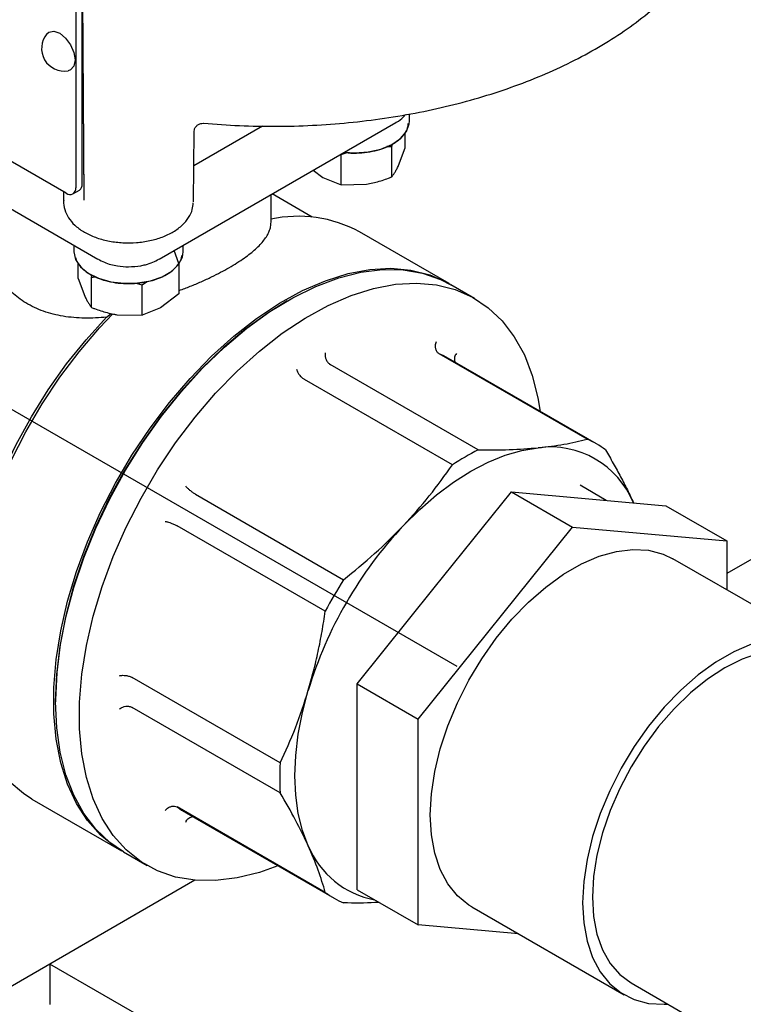
# Model space of a CAD drawing. Units: inches. Extents: x -3 to 341, y -4 to 264.
# Drawn here: x 200 to 203, y 181 to 186 of the extents above; entities that cross this region are included whole.
import ezdxf

# ---------------------------------------------------------------- set-up
doc = ezdxf.new("R2010")
doc.units = ezdxf.units.IN
doc.header["$MEASUREMENT"] = 0
doc.layers.add('DIMENSION', color=7, linetype='Continuous')

msp = doc.modelspace()

# ---------------------------------------------------------------- linework, layer by layer
at = {"color": 7, "linetype": 'Continuous', "lineweight": 25}
for p, q in [((200.3307, 186.1763), (200.34, 184.9455)), ((200.3308, 186.1765), (200.3402, 184.9412)), ((200.3322, 185.0121), (200.3322, 185.9283)), ((200.3044, 185.9122), (200.3044, 184.996)), ((200.2626, 184.9719), (198.9542, 185.7272)), ((201.7563, 185.2852), (201.7563, 185.317)), ((199.371, 185.2794), (200.4011, 184.6848)), ((200.6665, 184.6848), (201.6966, 185.2794)), ((200.8511, 185.2759), (200.8595, 185.2768)), ((200.8164, 184.9343), (200.8197, 185.2425)), ((201.117, 185.2642), (200.818, 185.0916)), ((201.7376, 185.1696), (201.7376, 185.2319)), ((201.4592, 185.1409), (201.4857, 185.1485)), ((201.6788, 185.0428), (201.6788, 185.1749)), ((201.7082, 185.0919), (201.7376, 185.1696)), ((201.4592, 185.0089), (201.4592, 185.1409)), ((201.3376, 185.0721), (201.3789, 185.0409)), ((201.3789, 185.0409), (201.4592, 185.0089)), ((200.2508, 184.9787), (200.2513, 184.9343)), ((200.2921, 184.969), (200.32, 184.9851)), ((201.4592, 185.0089), (201.569, 185.0115)), ((201.1539, 184.8453), (201.1539, 184.9661)), ((201.3331, 184.8677), (201.1582, 184.9686)), ((201.9284, 184.5785), (201.5387, 184.8035)), ((200.2956, 184.7457), (200.2956, 184.717)), ((200.7534, 184.6655), (200.7318, 184.7225)), ((200.772, 184.717), (200.772, 184.7457)), ((200.3143, 184.6014), (200.3143, 184.6637)), ((200.7534, 184.6637), (200.7534, 184.5335)), ((200.3143, 184.6014), (200.3437, 184.5237)), ((200.3731, 184.4747), (200.3731, 184.6067)), ((200.5926, 184.5727), (200.6114, 184.5869)), ((200.5654, 184.5805), (200.5926, 184.5727)), ((200.5926, 184.4407), (200.5926, 184.5727)), ((202.0398, 184.5142), (201.9368, 184.5737)), ((200.7534, 184.5335), (200.673, 184.4727)), ((201.2241, 184.5031), (201.2157, 184.4982)), ((200.673, 184.4727), (200.5926, 184.4407)), ((200.4388, 184.4326), (200.4581, 184.4481)), ((200.4829, 184.4433), (200.5926, 184.4407)), ((202.5288, 183.9014), (201.8848, 184.2732)), ((202.5699, 183.8809), (201.9259, 184.2527)), ((202.0553, 183.8545), (201.4113, 184.2263)), ((201.9429, 183.7897), (201.2989, 184.1615)), ((203.9589, 183.7916), (203.1369, 183.3171)), ((202.6124, 183.635), (202.4982, 183.7009)), ((200.8253, 183.6616), (201.4693, 183.2898)), ((201.8641, 183.254), (202.2, 183.6718)), ((202.2, 183.6718), (202.4651, 183.5188)), ((202.2, 183.6718), (202.5358, 183.6418)), ((202.5358, 183.6418), (202.8717, 183.6118)), ((202.8717, 183.6118), (203.1369, 183.4587)), ((201.3899, 183.1521), (200.7458, 183.5239)), ((201.7934, 182.6831), (202.4651, 183.5188)), ((202.4651, 183.5188), (203.1369, 183.4587)), ((203.1369, 183.4587), (203.1369, 183.2456)), ((203.5655, 182.9982), (202.9026, 183.3808)), ((201.5282, 182.8362), (201.8641, 183.254)), ((201.1937, 182.4921), (200.5497, 182.8638)), ((201.5282, 182.8362), (201.7934, 182.6831)), ((201.5282, 182.3883), (201.5282, 182.8362)), ((200.2164, 182.7673), (200.2164, 182.7576)), ((201.1937, 182.3623), (200.5497, 182.7341)), ((201.7934, 181.7874), (201.7934, 182.6831)), ((201.5282, 181.9405), (201.5282, 182.3883)), ((200.1136, 182.3349), (200.5033, 182.11)), ((201.3899, 181.9287), (200.7458, 182.3005)), ((200.7842, 182.2751), (201.4283, 181.9033)), ((200.5117, 182.1051), (200.6147, 182.0457)), ((200.823, 181.9813), (190.6918, 176.1327)), ((200.823, 181.9813), (200.1918, 181.6169)), ((201.5282, 181.9405), (201.7934, 181.7874)), ((202.0277, 181.8653), (202.6906, 181.4826)), ((202.2302, 181.7483), (201.7934, 181.7874)), ((206.0253, 178.2493), (200.1918, 181.6169)), ((200.1918, 181.6169), (200.1918, 181.4413)), ((202.7206, 181.5345), (204.9478, 180.2488))]:
    msp.add_line(p, q, dxfattribs=at)
at = {"color": 7, "linetype": 'Continuous', "lineweight": 25, "flags": 128}
for points in [[(200.1788, 185.6652), (200.1875, 185.6726), (200.2092, 185.6768), (200.2348, 185.6679)], [(200.2348, 185.6679), (200.2603, 185.6473), (200.282, 185.618), (200.2965, 185.5846), (200.3016, 185.5522), (200.2965, 185.5256), (200.282, 185.5089), (200.2712, 185.505)], [(200.8509, 185.2758), (200.8527, 185.2761), (200.8611, 185.2763)], [(201.4728, 185.1502), (201.5185, 185.1477), (201.5769, 185.152), (201.6317, 185.1644), (201.6796, 185.1842), (201.7176, 185.2101), (201.7434, 185.2407), (201.7555, 185.274), (201.7563, 185.2852)], [(200.2956, 184.717), (200.2956, 184.7168), (200.303, 184.6831), (200.3245, 184.6514), (200.3588, 184.6238), (200.4037, 184.6018), (200.4567, 184.5869), (200.5143, 184.58), (200.5731, 184.5814), (200.6296, 184.5911), (200.6801, 184.6085), (200.7218, 184.6326), (200.7519, 184.6618), (200.7687, 184.6943), (200.772, 184.717)], [(200.5075, 182.1076), (200.4771, 182.1262), (200.4125, 182.1778), (200.3559, 182.241), (200.3079, 182.3152), (200.2689, 182.3995), (200.2393, 182.4933), (200.2194, 182.5955), (200.2093, 182.7052), (200.2093, 182.8212), (200.2194, 182.9424), (200.2393, 183.0676), (200.2689, 183.1956), (200.3079, 183.325), (200.3559, 183.4546), (200.4125, 183.5832), (200.4771, 183.7093), (200.549, 183.8318), (200.6276, 183.9495), (200.712, 184.0612), (200.8014, 184.1657), (200.8949, 184.2621), (200.9916, 184.3493), (201.0906, 184.4266), (201.1907, 184.4931), (201.2912, 184.5482), (201.3909, 184.5913), (201.4888, 184.622), (201.584, 184.6401), (201.6756, 184.6452), (201.7626, 184.6374), (201.8442, 184.6168), (201.9195, 184.5835), (201.9326, 184.5761)], [(200.2164, 182.7576), (200.2215, 182.8764), (200.2364, 182.9998), (200.2612, 183.1265), (200.2956, 183.2554), (200.3392, 183.3851), (200.3916, 183.5143), (200.4522, 183.6418), (200.5206, 183.7663), (200.5959, 183.8865), (200.6775, 184.0013), (200.7645, 184.1096), (200.856, 184.2102), (200.9513, 184.3021), (201.0492, 184.3844), (201.1489, 184.4564), (201.2493, 184.5173), (201.3495, 184.5665), (201.4485, 184.6034), (201.5452, 184.6278), (201.6387, 184.6394), (201.7281, 184.6381), (201.8125, 184.6239), (201.891, 184.5969), (201.9368, 184.5737)], [(201.1829, 182.0449), (201.103, 182.0159), (201.0063, 181.9915), (200.9127, 181.9799), (200.8233, 181.9812), (200.7389, 181.9955), (200.6604, 182.0225), (200.5885, 182.0619), (200.5239, 182.1135), (200.4673, 182.1767), (200.4193, 182.2509), (200.3802, 182.3353), (200.3506, 182.429), (200.3307, 182.5312), (200.3207, 182.6409), (200.3207, 182.7569), (200.3307, 182.8781), (200.3506, 183.0033), (200.3802, 183.1313), (200.4193, 183.2607), (200.4673, 183.3903), (200.5239, 183.5189), (200.5885, 183.645), (200.6604, 183.7676), (200.7389, 183.8852), (200.8233, 183.9969), (200.9127, 184.1014), (201.0063, 184.1978), (201.103, 184.2851), (201.2019, 184.3623), (201.3021, 184.4288), (201.4025, 184.4839), (201.5022, 184.527), (201.6002, 184.5578), (201.6954, 184.5758), (201.787, 184.5809), (201.874, 184.5732), (201.9556, 184.5525), (202.0309, 184.5192), (202.0992, 184.4737), (202.1599, 184.4162), (202.2123, 184.3474), (202.2559, 184.2681), (202.2902, 184.1789), (202.315, 184.0808), (202.3246, 184.0225)], [(201.2157, 184.4982), (201.1412, 184.452), (201.0423, 184.3806), (200.9452, 184.2989), (200.8507, 184.2078), (200.7599, 184.108), (200.6736, 184.0007), (200.5927, 183.8868), (200.518, 183.7676), (200.4503, 183.6441), (200.3901, 183.5177), (200.3382, 183.3895), (200.2949, 183.2609), (200.2608, 183.1331), (200.2363, 183.0074), (200.2214, 182.8851), (200.2164, 182.7673)], [(199.8184, 183.026), (199.8224, 183.1308), (199.8362, 183.2509), (199.8598, 183.3745), (199.8928, 183.5002), (199.9349, 183.6268), (199.9857, 183.7531), (200.0447, 183.8776), (200.1112, 183.9993), (200.1847, 184.1168), (200.2644, 184.2289), (200.3494, 184.3345), (200.4388, 184.4326)], [(200.1136, 182.3349), (200.0767, 182.3585), (200.014, 182.4113), (199.9592, 182.4754), (199.9128, 182.5501), (199.8753, 182.6347), (199.847, 182.7284), (199.8283, 182.8303), (199.8192, 182.9393), (199.82, 183.0545), (199.8305, 183.1747), (199.8507, 183.2987), (199.8804, 183.4253), (199.9193, 183.5534), (199.967, 183.6816), (200.023, 183.8087), (200.0869, 183.9335), (200.158, 184.0547), (200.2355, 184.1712), (200.3188, 184.2819), (200.407, 184.3856), (200.4654, 184.4476)], [(201.7302, 183.5258), (201.801, 183.5959), (201.8738, 183.659), (201.9482, 183.7147), (202.0232, 183.7622), (202.0982, 183.8013), (202.1725, 183.8315), (202.2454, 183.8525), (202.3162, 183.8641)], [(201.8464, 182.2659), (201.8513, 182.3582), (201.8659, 182.4548), (201.8899, 182.554), (201.9229, 182.6543), (201.9646, 182.754), (202.0141, 182.8518), (202.0707, 182.9459), (202.1336, 183.0349), (202.2017, 183.1174), (202.2739, 183.1922), (202.3492, 183.2579), (202.4263, 183.3137), (202.504, 183.3585), (202.5811, 183.3918), (202.6563, 183.4129), (202.7286, 183.4216), (202.7967, 183.4177), (202.8595, 183.4012), (202.9026, 183.3808)], [(203.244, 183.0091), (203.1669, 182.9759), (203.0892, 182.931), (203.0121, 182.8753), (202.9368, 182.8095), (202.8646, 182.7348), (202.7965, 182.6522), (202.7337, 182.5632), (202.677, 182.4691), (202.6275, 182.3714), (202.5859, 182.2716), (202.5528, 182.1713), (202.5288, 182.0721), (202.5142, 181.9755), (202.5093, 181.8832), (202.5142, 181.7965), (202.5288, 181.7167), (202.5528, 181.6453), (202.5859, 181.5832), (202.6275, 181.5314), (202.677, 181.4909), (202.7337, 181.4622), (202.7965, 181.4457), (202.8646, 181.4418), (202.8798, 181.4426)], [(203.2772, 182.9693), (203.2033, 182.9436), (203.128, 182.9058), (203.0528, 182.8567), (202.9789, 182.7971), (202.9075, 182.7279), (202.8399, 182.6503), (202.7772, 182.5658), (202.7205, 182.4757), (202.6708, 182.3815), (202.629, 182.285), (202.5956, 182.1877), (202.5714, 182.0913), (202.5567, 181.9974), (202.5518, 181.9077), (202.5567, 181.8237), (202.5714, 181.7468), (202.5956, 181.6783), (202.629, 181.6195), (202.6708, 181.5713), (202.7205, 181.5346), (202.7206, 181.5345)], [(201.3159, 182.1316), (201.2906, 182.1986), (201.2723, 182.2722), (201.2613, 182.3517), (201.2576, 182.4362), (201.2613, 182.525), (201.2723, 182.6172), (201.2906, 182.7119), (201.3159, 182.8082)], [(200.5117, 182.1051), (200.4522, 182.1457), (200.3916, 182.2032), (200.3392, 182.2719), (200.2956, 182.3513), (200.2612, 182.4405), (200.2364, 182.5386), (200.2215, 182.6447), (200.2164, 182.7576)], [(202.0277, 181.8653), (202.0141, 181.8736), (201.9646, 181.9141), (201.9229, 181.9659), (201.8899, 182.0279), (201.8659, 182.0994), (201.8513, 182.1791), (201.8464, 182.2659)]]:
    msp.add_lwpolyline(points, dxfattribs=at)
at = {"color": 7, "linetype": 'Continuous', "lineweight": 25}
for centre, radius, start, end in [((200.2542, 185.602), 0.0984, 140.0533, 279.9413), ((200.2789, 184.9919), 0.0258, 230.7967, 9.214), ((200.3033, 185.0089), 0.0291, 305.0133, 6.2988), ((201.2722, 184.3167), 0.555, 61.3018, 102.4062), ((201.7348, 183.9216), 0.3823, 60.0093, 66.8954), ((202.3791, 183.5503), 0.3817, 53.0901, 66.8991), ((202.368, 183.4755), 0.3921, 22.3923, 97.597), ((202.5359, 182.8922), 1.0756, 116.5389, 123.4557), ((203.0576, 182.281), 1.8198, 136.8396, 163.1604), ((203.1391, 182.234), 1.9756, 147.6945, 152.3055), ((202.2677, 182.4272), 1.0759, 176.5422, 183.4578), ((200.9753, 182.6059), 0.382, 233.0919, 239.9981), ((201.6768, 182.2797), 0.3901, 202.3167, 259.3577), ((201.6191, 182.2339), 0.3817, 233.0901, 246.8991)]:
    msp.add_arc(centre, radius, start, end, dxfattribs=at)
for points, knots in [([(200.8609, 185.2763), (200.9127, 185.2724), (201.0171, 185.2645), (201.1754, 185.262), (201.3341, 185.2663), (201.4919, 185.2781), (201.6478, 185.2971), (201.8007, 185.3234), (201.9499, 185.3568), (202.0944, 185.3971), (202.2334, 185.4442), (202.366, 185.4979), (202.4915, 185.5579), (202.6091, 185.624), (202.7179, 185.6959), (202.8173, 185.7734), (202.9064, 185.8558), (202.9844, 185.9428), (203.0508, 186.0337), (203.1049, 186.1277), (203.1466, 186.2241), (203.1746, 186.322), (203.189, 186.3986), (203.1898, 186.4424), (203.19, 186.4531)], [0, 0, 0, 0, 0.046387, 0.093409, 0.140431, 0.187462, 0.234513, 0.281596, 0.328724, 0.375907, 0.423157, 0.470481, 0.517883, 0.565359, 0.612894, 0.660445, 0.707934, 0.755259, 0.802291, 0.848893, 0.894954, 0.940431, 0.985371, 1, 1, 1, 1]), ([(201.6964, 185.2796), (201.6977, 185.2803), (201.71, 185.2864), (201.725, 185.2975), (201.7359, 185.3103), (201.7391, 185.3141)], [0, 0, 0, 0, 0.079439, 0.73103, 1, 1, 1, 1]), ([(200.8197, 185.2423), (200.82, 185.2457), (200.8208, 185.2524), (200.8275, 185.2635), (200.8381, 185.2723), (200.8468, 185.2747), (200.8511, 185.2759)], [0, 0, 0, 0, 0.2427747, 0.4961984, 0.7523479, 1, 1, 1, 1]), ([(201.472, 185.1498), (201.4741, 185.1494), (201.4914, 185.1465), (201.5259, 185.1462), (201.5729, 185.1495), (201.6301, 185.1611), (201.6914, 185.1863), (201.7318, 185.2227), (201.749, 185.2536), (201.7504, 185.2691), (201.7511, 185.2757)], [0, 0, 0, 0, 0.016314, 0.134517, 0.252721, 0.36854, 0.58414, 0.799739, 0.915558, 1, 1, 1, 1]), ([(201.6788, 185.1749), (201.68, 185.1785), (201.6813, 185.1825), (201.6826, 185.1863), (201.6827, 185.1866)], [0, 0, 0, 0, 0.913901, 1, 1, 1, 1]), ([(201.6576, 185.1762), (201.6601, 185.1761), (201.6672, 185.1759), (201.6743, 185.1753), (201.6788, 185.1749)], [0, 0, 0, 0, 0.356219, 1, 1, 1, 1]), ([(201.6788, 185.0428), (201.68, 185.0444), (201.6835, 185.0489), (201.6896, 185.0575), (201.6969, 185.0695), (201.7032, 185.0812), (201.7069, 185.0892), (201.7082, 185.0919)], [0, 0, 0, 0, 0.123598, 0.371248, 0.621014, 0.873301, 1, 1, 1, 1]), ([(201.569, 185.0115), (201.5736, 185.0123), (201.5873, 185.0145), (201.6104, 185.0198), (201.6379, 185.0278), (201.6607, 185.0358), (201.6743, 185.0411), (201.6788, 185.0428)], [0, 0, 0, 0, 0.123162, 0.370461, 0.620622, 0.873339, 1, 1, 1, 1]), ([(200.252, 184.9409), (200.2517, 184.937), (200.2505, 184.9203), (200.258, 184.8908), (200.2773, 184.8557), (200.3074, 184.8245), (200.3472, 184.7977), (200.3958, 184.7765), (200.4509, 184.7622), (200.5095, 184.7552), (200.5692, 184.7559), (200.6274, 184.7643), (200.6819, 184.7801), (200.7302, 184.8031), (200.7691, 184.8319), (200.7964, 184.865), (200.813, 184.8982), (200.8144, 184.9208), (200.815, 184.9308)], [0, 0, 0, 0, 0.018849, 0.080719, 0.142438, 0.206335, 0.273335, 0.342217, 0.411356, 0.480272, 0.549083, 0.618035, 0.687341, 0.757305, 0.828102, 0.891628, 0.952217, 1, 1, 1, 1]), ([(200.34, 184.9455), (200.34, 184.9453), (200.34, 184.945), (200.34, 184.9443), (200.3401, 184.9438), (200.3401, 184.9434)], [0, 0, 0, 0, 0.25868, 0.51736, 1, 1, 1, 1]), ([(200.3401, 184.9434), (200.3401, 184.9432), (200.3401, 184.9429), (200.3402, 184.9421), (200.3402, 184.9415), (200.3402, 184.9412)], [0, 0, 0, 0, 0.258423, 0.516845, 1, 1, 1, 1]), ([(200.7545, 184.5486), (200.7706, 184.5546), (200.8032, 184.5669), (200.8503, 184.5868), (200.8943, 184.6072), (200.9348, 184.6276), (200.9718, 184.648), (201.0063, 184.6688), (201.047, 184.696), (201.0807, 184.7226), (201.1072, 184.7485), (201.1239, 184.7679), (201.1372, 184.7873), (201.1467, 184.8067), (201.1528, 184.826), (201.1535, 184.8388), (201.1539, 184.8453)], [0, 0, 0, 0, 0.069909, 0.141515, 0.213737, 0.279239, 0.345238, 0.412822, 0.480955, 0.607018, 0.670745, 0.735454, 0.800605, 0.86616, 0.932947, 1, 1, 1, 1]), ([(200.4388, 184.4326), (200.4228, 184.4312), (200.3905, 184.4284), (200.3428, 184.4278), (200.2956, 184.4301), (200.2498, 184.4357), (200.2059, 184.4448), (200.164, 184.4574), (200.1241, 184.4738), (200.0763, 184.4995), (200.0246, 184.5389), (199.9761, 184.5954), (199.9407, 184.6598), (199.9225, 184.7186), (199.9148, 184.7674), (199.9142, 184.7925), (199.9139, 184.8047)], [0, 0, 0, 0, 0.05645, 0.113251, 0.170618, 0.22878, 0.285283, 0.342221, 0.399861, 0.458479, 0.564748, 0.672742, 0.779297, 0.88729, 0.945276, 1, 1, 1, 1]), ([(200.3037, 184.6922), (200.3044, 184.6889), (200.3067, 184.6766), (200.3251, 184.6492), (200.3678, 184.6138), (200.431, 184.5902), (200.489, 184.5802), (200.5364, 184.5777), (200.5836, 184.5807), (200.6412, 184.5915), (200.7035, 184.6159), (200.7451, 184.6518), (200.763, 184.6812), (200.765, 184.6952), (200.7657, 184.7003)], [0, 0, 0, 0, 0.026024, 0.095307, 0.224277, 0.353247, 0.42253, 0.493238, 0.563947, 0.633229, 0.762199, 0.89117, 0.960452, 1, 1, 1, 1]), ([(200.4015, 184.6853), (200.4104, 184.6803), (200.4277, 184.6706), (200.4567, 184.6614), (200.4917, 184.6534), (200.5179, 184.6523), (200.5338, 184.6516)], [0, 0, 0, 0, 0.228649, 0.447421, 0.663712, 1, 1, 1, 1]), ([(200.5338, 184.6516), (200.5518, 184.6525), (200.5768, 184.6537), (200.612, 184.6617), (200.6392, 184.6703), (200.6576, 184.6803), (200.6663, 184.685)], [0, 0, 0, 0, 0.378482, 0.528695, 0.777446, 1, 1, 1, 1]), ([(200.3693, 184.6182), (200.3693, 184.618), (200.3706, 184.6143), (200.3719, 184.6104), (200.3731, 184.6067)], [0, 0, 0, 0, 0.045306, 1, 1, 1, 1]), ([(200.3731, 184.6067), (200.3775, 184.6071), (200.3842, 184.6077), (200.3911, 184.6079), (200.3935, 184.608)], [0, 0, 0, 0, 0.654413, 1, 1, 1, 1]), ([(200.3437, 184.5237), (200.3449, 184.5211), (200.3486, 184.5133), (200.3547, 184.5017), (200.3621, 184.4895), (200.3682, 184.4808), (200.3719, 184.4762), (200.3731, 184.4747)], [0, 0, 0, 0, 0.123162, 0.370461, 0.620622, 0.873339, 1, 1, 1, 1]), ([(200.3731, 184.4747), (200.3775, 184.4729), (200.3908, 184.4677), (200.4133, 184.4598), (200.4408, 184.4518), (200.4641, 184.4464), (200.4782, 184.4441), (200.4829, 184.4433)], [0, 0, 0, 0, 0.123598, 0.371248, 0.621014, 0.873301, 1, 1, 1, 1]), ([(201.8718, 184.3255), (201.8707, 184.3225), (201.8688, 184.3168), (201.8678, 184.3064), (201.8687, 184.2966), (201.8717, 184.288), (201.8763, 184.2797), (201.8815, 184.2758), (201.8848, 184.2732)], [0, 0, 0, 0, 0.157081, 0.292974, 0.500428, 0.631393, 0.758433, 1, 1, 1, 1]), ([(201.3899, 184.2778), (201.3895, 184.2749), (201.3888, 184.2693), (201.3898, 184.2591), (201.3925, 184.2495), (201.3968, 184.241), (201.4025, 184.2328), (201.4078, 184.2289), (201.4113, 184.2263)], [0, 0, 0, 0, 0.157096, 0.292994, 0.500428, 0.631402, 0.758445, 1, 1, 1, 1]), ([(201.9604, 184.2743), (201.9586, 184.2717), (201.9553, 184.2668), (201.9519, 184.2577), (201.9512, 184.2491), (201.9523, 184.2423), (201.9537, 184.2396), (201.9541, 184.2388)], [0, 0, 0, 0, 0.228883, 0.426882, 0.729107, 0.919932, 1, 1, 1, 1]), ([(201.2645, 184.2055), (201.2652, 184.2031), (201.2665, 184.1987), (201.2707, 184.1903), (201.2761, 184.1822), (201.2824, 184.1749), (201.2897, 184.1676), (201.2952, 184.1639), (201.2989, 184.1615)], [0, 0, 0, 0, 0.157081, 0.292974, 0.500428, 0.631393, 0.758433, 1, 1, 1, 1]), ([(202.3162, 183.8641), (202.3546, 183.8686), (202.4319, 183.8777), (202.4964, 183.8935), (202.5288, 183.9014)], [0, 0, 0, 0, 0.497856, 1, 1, 1, 1]), ([(202.0553, 183.8545), (202.1012, 183.8544), (202.1936, 183.8542), (202.2752, 183.8608), (202.3162, 183.8641)], [0, 0, 0, 0, 0.498002, 1, 1, 1, 1]), ([(202.6083, 183.8555), (202.62, 183.8356), (202.6434, 183.7958), (202.6753, 183.7374), (202.7048, 183.6801), (202.7219, 183.6432), (202.7305, 183.6248)], [0, 0, 0, 0, 0.248772, 0.497987, 0.748708, 1, 1, 1, 1]), ([(201.7302, 183.5258), (201.7687, 183.5682), (201.8459, 183.6533), (201.9105, 183.7441), (201.9429, 183.7897)], [0, 0, 0, 0, 0.497856, 1, 1, 1, 1]), ([(200.8253, 183.6616), (200.8215, 183.6639), (200.8158, 183.6674), (200.8074, 183.6736), (200.7999, 183.6796), (200.7928, 183.6858), (200.7866, 183.692), (200.784, 183.6951), (200.7827, 183.6968)], [0, 0, 0, 0, 0.241555, 0.368598, 0.499572, 0.707006, 0.842904, 1, 1, 1, 1]), ([(200.694, 183.5432), (200.6961, 183.5429), (200.7001, 183.5422), (200.7086, 183.54), (200.7175, 183.5369), (200.7265, 183.5334), (200.736, 183.5292), (200.742, 183.526), (200.7458, 183.5239)], [0, 0, 0, 0, 0.1570895, 0.2929899, 0.5004564, 0.6314128, 0.7584456, 1, 1, 1, 1]), ([(201.4693, 183.2898), (201.5153, 183.327), (201.6076, 183.4018), (201.6892, 183.4844), (201.7302, 183.5258)], [0, 0, 0, 0, 0.498002, 1, 1, 1, 1]), ([(201.3159, 182.8082), (201.3238, 182.8359), (201.3396, 182.8913), (201.3593, 182.9767), (201.3764, 183.0636), (201.3854, 183.1226), (201.3899, 183.1521)], [0, 0, 0, 0, 0.24865, 0.497868, 0.748694, 1, 1, 1, 1]), ([(200.4944, 182.8716), (200.4968, 182.8722), (200.5013, 182.8732), (200.5106, 182.8738), (200.5203, 182.8732), (200.5298, 182.8714), (200.5397, 182.8687), (200.5458, 182.8658), (200.5497, 182.8638)], [0, 0, 0, 0, 0.157105, 0.29301, 0.500456, 0.631422, 0.758458, 1, 1, 1, 1]), ([(201.1937, 182.4921), (201.2168, 182.5425), (201.2632, 182.6438), (201.2983, 182.7532), (201.3159, 182.8082)], [0, 0, 0, 0, 0.498002, 1, 1, 1, 1]), ([(200.4944, 182.7268), (200.4968, 182.7286), (200.5013, 182.732), (200.5106, 182.7363), (200.5203, 182.7387), (200.5298, 182.7392), (200.5397, 182.7384), (200.5458, 182.7358), (200.5497, 182.7341)], [0, 0, 0, 0, 0.157089, 0.29299, 0.500456, 0.631413, 0.758446, 1, 1, 1, 1]), ([(201.3159, 182.1316), (201.2984, 182.1684), (201.2634, 182.2424), (201.217, 182.3222), (201.1937, 182.3623)], [0, 0, 0, 0, 0.497856, 1, 1, 1, 1]), ([(200.694, 182.2856), (200.6961, 182.288), (200.7001, 182.2925), (200.7086, 182.2986), (200.7175, 182.3027), (200.7265, 182.3044), (200.736, 182.3046), (200.742, 182.3021), (200.7458, 182.3005)], [0, 0, 0, 0, 0.157105, 0.29301, 0.500456, 0.631422, 0.758458, 1, 1, 1, 1]), ([(200.7827, 182.2344), (200.784, 182.2372), (200.7866, 182.2426), (200.7928, 182.25), (200.7999, 182.255), (200.8063, 182.2575), (200.8094, 182.2576), (200.8103, 182.2577)], [0, 0, 0, 0, 0.228839, 0.426811, 0.729037, 0.919807, 1, 1, 1, 1]), ([(201.3899, 181.9287), (201.3806, 181.9604), (201.362, 182.0242), (201.3313, 182.0957), (201.3159, 182.1316)], [0, 0, 0, 0, 0.498002, 1, 1, 1, 1]), ([(201.6238, 181.8853), (201.6178, 181.8849), (201.5701, 181.8816), (201.5163, 181.8822), (201.4693, 181.8828)], [0, 0, 0, 0, 0.125858, 1, 1, 1, 1])]:
    msp.add_open_spline(points, degree=3, knots=knots, dxfattribs=at)
at = {"layer": 'DIMENSION'}
msp.add_line((192.3714, 188.45), (201.9623, 182.9133), dxfattribs=at)

doc.saveas('drawing.dxf')
